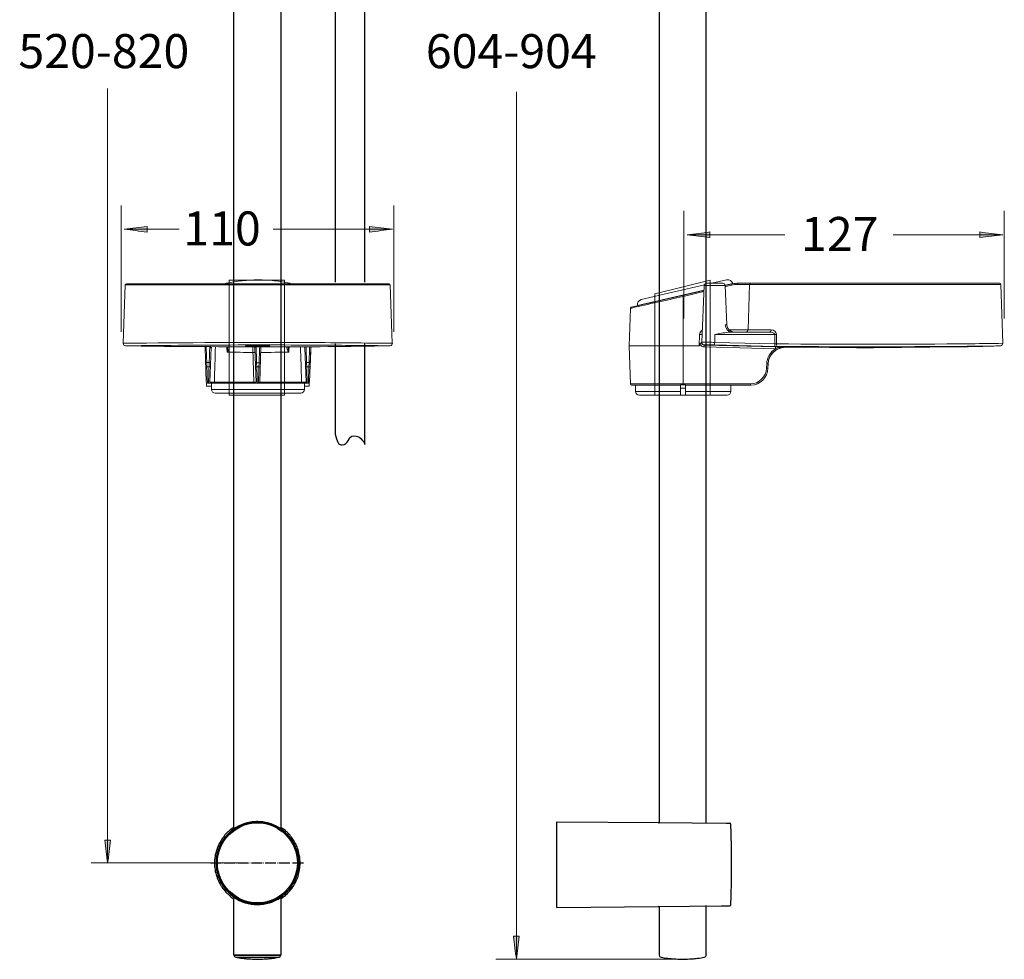
# Model space of a CAD drawing. Units: inches. Extents: x -32 to 361, y -185 to 565.
# Drawn here: x -32 to 361, y -185 to 191 of the extents above; entities that cross this region are included whole.
import ezdxf

# ---------------------------------------------------------------- set-up
doc = ezdxf.new("R2010")
doc.units = ezdxf.units.IN
doc.header["$MEASUREMENT"] = 0
doc.linetypes.add('AI-Linetype-1', pattern=[5.461, 4.318, -0.529167, 0.084667, -0.529167])
doc.layers.add('Layer 1', color=7, linetype='Continuous')

# ---------------------------------------------------------------- blocks, each defined once
blk = doc.blocks.new('block 4')
at = {"layer": 'Layer 1', "color": 7, "lineweight": 25}
for points in [[(167.14, 25.1), (167.04, 25.15)], [(167.19, 25), (167.14, 25.1)], [(167.22, 24.75), (167.19, 25)], [(167.22, 24.49), (167.22, 24.75)], [(167.24, 24.24), (167.22, 24.49)], [(167.27, 23.48), (167.24, 23.73)], [(167.29, 22.46), (167.27, 22.72)], [(167.32, 21.45), (167.29, 21.7)], [(167.29, 16.39), (167.32, 16.65)], [(167.24, 14.38), (167.27, 14.64)], [(167.27, 15.38), (167.29, 15.63)], [(167.14, 12.99), (167.19, 13.11)], [(167.19, 13.11), (167.22, 13.37)], [(167.22, 13.62), (167.24, 13.88)], [(167.22, 13.37), (167.22, 13.62)], [(167.04, 12.96), (167.14, 12.99)]]:
    blk.add_lwpolyline(points, dxfattribs=at)
for points in [[(167.24, 23.73), (167.24, 23.9), (167.24, 24.07), (167.24, 24.24)], [(167.27, 22.72), (167.27, 22.97), (167.27, 23.22), (167.27, 23.48)], [(167.29, 21.7), (167.29, 21.95), (167.29, 22.21), (167.29, 22.46)], [(167.32, 16.65), (167.32, 18.25), (167.32, 19.85), (167.32, 21.45)], [(167.29, 15.63), (167.29, 15.88), (167.29, 16.14), (167.29, 16.39)], [(167.27, 14.64), (167.27, 14.88), (167.27, 15.13), (167.27, 15.38)], [(167.24, 13.88), (167.24, 14.05), (167.24, 14.22), (167.24, 14.38)]]:
    blk.add_open_spline(points, degree=3, dxfattribs=at)
blk = doc.blocks.new('block 6')
at = {"layer": 'Layer 1', "color": 7, "lineweight": 18}
for points in [[(116.64, 104.96), (77.81, 104.96)], [(92.55, 105.02), (92.29, 104.96)], [(92.55, 105.02), (92.6, 105.03)], [(77.63, 104.78), (77.33, 96.14)], [(116.82, 104.78), (77.63, 104.78)], [(116.82, 104.78), (117.12, 96.14)], [(89.36, 95.66), (89.4, 95.6)], [(89.4, 95.6), (89.42, 95.5)], [(89.42, 95.49), (89.6, 90.41)], [(90.31, 95.5), (90.12, 90.41)], [(90.29, 95.44), (90.31, 95.5)], [(90.3, 95.46), (90.29, 95.42)], [(90.29, 95.44), (90.29, 95.42)], [(90.31, 95.53), (90.34, 95.58)], [(90.31, 95.5), (90.31, 95.53)], [(90.34, 95.58), (90.37, 95.63)], [(90.37, 95.63), (90.39, 95.65)], [(95.4, 95.9), (99.01, 95.9)], [(96.81, 95.4), (96.81, 95.43)], [(96.81, 95.42), (96.81, 95.4)], [(96.99, 90.41), (96.81, 95.4)], [(97.51, 90.41), (97.68, 95.64)], [(104.19, 95.44), (104.19, 95.42)], [(104.19, 95.42), (104.37, 90.41)], [(104.23, 95.64), (104.24, 95.65)], [(104.89, 90.41), (105.06, 95.49)], [(105.08, 95.59), (105, 93.3)], [(105.06, 95.52), (105.08, 95.56)], [(105.06, 95.49), (105.07, 95.53)], [(105.06, 95.51), (105.06, 95.49)], [(105.06, 95.49), (105.06, 95.51)], [(105.08, 95.59), (105.12, 95.66)], [(105.08, 95.56), (105.08, 95.59)], [(116.77, 95.77), (116.83, 95.77)], [(89.68, 93.3), (89.7, 92.67)], [(90.02, 92.67), (90.04, 93.3)], [(97.08, 92.67), (97.06, 93.28)], [(97.4, 92.67), (97.42, 93.28)], [(104.45, 93.3), (104.47, 92.67)], [(104.79, 92.67), (104.81, 93.3)], [(90.02, 92.67), (89.7, 92.67)], [(97.4, 92.67), (97.08, 92.67)], [(104.79, 92.67), (104.47, 92.67)], [(96.65, 90.41), (90.8, 90.41)], [(103.71, 90.41), (97.51, 90.41)], [(89.66, 90.27), (89.66, 89.8)], [(90.39, 89.8), (89.66, 89.8)], [(104.71, 90.23), (89.78, 90.23)], [(90.39, 90.23), (90.39, 89.32)], [(90.39, 89.32), (104.12, 89.32)], [(104.12, 90.23), (104.12, 89.32)], [(104.85, 89.8), (104.12, 89.8)], [(104.71, 90.29), (104.71, 90.23)], [(104.85, 90.28), (104.85, 89.8)], [(103.58, 88.78), (90.93, 88.78)]]:
    blk.add_lwpolyline(points, dxfattribs=at)
for points in [[(77.81, 104.96), (77.7, 104.95), (77.64, 104.89), (77.63, 104.78)], [(92.6, 105.03), (95.58, 105.67), (98.98, 105.72), (101.95, 105.02)], [(101.95, 105.02), (102.04, 105), (102.13, 104.98), (102.21, 104.96)], [(116.82, 104.78), (116.81, 104.88), (116.75, 104.96), (116.64, 104.96)], [(77.33, 96.14), (77.34, 95.93), (77.48, 95.79), (77.68, 95.77)], [(116.83, 95.77), (117.01, 95.82), (117.12, 95.95), (117.13, 96.14)], [(77.7, 95.77), (83.77, 95.67), (89.9, 95.64), (95.99, 95.63)], [(77.7, 95.77), (77.74, 95.77), (77.79, 95.77), (77.84, 95.77)], [(95.4, 95.9), (89.55, 95.87), (83.69, 95.85), (77.84, 95.77)], [(89.42, 95.5), (89.42, 95.53), (89.42, 95.56), (89.43, 95.59)], [(89.43, 95.59), (89.44, 95.61), (89.45, 95.64), (89.46, 95.66)], [(89.59, 95.66), (89.62, 94.87), (89.65, 94.09), (89.68, 93.3)], [(90.04, 93.3), (90.07, 94.08), (90.1, 94.87), (90.12, 95.65)], [(90.26, 95.61), (90.26, 95.62), (90.25, 95.64), (90.24, 95.65)], [(90.29, 95.51), (90.28, 95.55), (90.27, 95.58), (90.26, 95.61)], [(90.39, 95.65), (90.42, 95.59), (90.39, 95.52), (90.29, 95.45)], [(90.29, 95.42), (90.29, 95.45), (90.29, 95.48), (90.29, 95.51)], [(90.96, 95.65), (90.91, 93.9), (90.85, 92.15), (90.8, 90.41)], [(92.7, 94.85), (92.68, 95.11), (92.66, 95.38), (92.64, 95.65)], [(92.79, 95.65), (92.79, 95.38), (92.76, 95.11), (92.7, 94.85)], [(92.98, 95.64), (93.02, 95.35), (92.87, 95.08), (92.7, 94.85)], [(96.51, 94.8), (95.24, 94.8), (93.97, 94.82), (92.7, 94.85)], [(95.55, 95.81), (95.5, 95.81), (95.45, 95.81), (95.4, 95.8)], [(95.56, 95.78), (95.51, 95.77), (95.45, 95.77), (95.4, 95.8)], [(98.86, 95.81), (97.76, 95.85), (96.65, 95.85), (95.55, 95.81)], [(98.86, 95.78), (97.76, 95.74), (96.65, 95.74), (95.56, 95.78)], [(96, 95.64), (96.41, 95.64), (96.81, 95.64), (97.22, 95.64)], [(96.48, 95.63), (96.49, 95.35), (96.5, 95.07), (96.51, 94.8)], [(96.51, 94.8), (96.56, 93.33), (96.6, 91.87), (96.65, 90.41)], [(96.51, 94.8), (96.61, 94.8), (96.72, 94.8), (96.83, 94.8)], [(96.71, 95.64), (96.77, 95.58), (96.8, 95.5), (96.81, 95.42)], [(96.86, 95.64), (96.83, 95.57), (96.81, 95.5), (96.81, 95.43)], [(97.06, 93.28), (97.04, 94.07), (97.01, 94.85), (96.97, 95.64)], [(97.22, 95.64), (97.63, 95.64), (98.05, 95.64), (98.46, 95.64)], [(97.42, 93.28), (97.45, 94.07), (97.48, 94.85), (97.51, 95.64)], [(101.8, 94.85), (100.42, 94.81), (99.04, 94.8), (97.66, 94.8)], [(98.46, 95.64), (104.55, 95.59), (110.66, 95.68), (116.76, 95.77)], [(99.01, 95.8), (98.96, 95.81), (98.91, 95.81), (98.86, 95.81)], [(99.01, 95.8), (98.96, 95.77), (98.91, 95.77), (98.86, 95.78)], [(99.01, 95.9), (99.04, 95.9), (99.06, 95.9), (99.09, 95.9)], [(99.09, 95.9), (101.8, 95.9), (104.52, 95.88), (107.23, 95.86)], [(101.8, 94.85), (101.63, 95.08), (101.47, 95.36), (101.52, 95.65)], [(101.8, 94.85), (101.74, 95.11), (101.71, 95.38), (101.71, 95.65)], [(101.86, 95.65), (101.84, 95.38), (101.82, 95.11), (101.8, 94.85)], [(103.59, 94.08), (103.57, 94.6), (103.56, 95.13), (103.54, 95.65)], [(104.09, 95.65), (104.15, 95.59), (104.18, 95.52), (104.19, 95.44)], [(104.19, 95.42), (104.19, 95.5), (104.2, 95.57), (104.23, 95.64)], [(104.36, 95.65), (104.39, 94.87), (104.42, 94.08), (104.45, 93.3)], [(104.81, 93.3), (104.84, 94.09), (104.87, 94.87), (104.89, 95.66)], [(105.02, 95.66), (105.03, 95.64), (105.04, 95.62), (105.05, 95.6)], [(105.05, 95.6), (105.06, 95.57), (105.06, 95.54), (105.06, 95.51)], [(105.12, 95.66), (105.12, 95.61), (105.1, 95.56), (105.06, 95.52)], [(107.23, 95.86), (110.41, 95.84), (113.58, 95.83), (116.75, 95.77)], [(89.68, 93.3), (89.62, 93.3), (89.56, 93.3), (89.5, 93.3)], [(89.68, 93.3), (89.8, 93.3), (89.92, 93.3), (90.04, 93.3)], [(90.04, 93.3), (90.1, 93.3), (90.16, 93.3), (90.22, 93.3)], [(96.88, 93.28), (96.94, 93.28), (97, 93.28), (97.06, 93.28)], [(97.42, 93.28), (97.3, 93.28), (97.18, 93.28), (97.06, 93.28)], [(97.42, 93.28), (97.45, 93.28), (97.47, 93.28), (97.5, 93.28)], [(97.5, 93.28), (97.53, 93.28), (97.57, 93.28), (97.6, 93.28)], [(103.71, 90.41), (103.67, 91.63), (103.63, 92.85), (103.59, 94.08)], [(104.45, 93.3), (104.39, 93.3), (104.33, 93.3), (104.27, 93.3)], [(104.45, 93.3), (104.57, 93.3), (104.69, 93.3), (104.81, 93.3)], [(104.81, 93.3), (104.87, 93.3), (104.93, 93.3), (104.99, 93.3)], [(89.7, 92.67), (89.64, 92.67), (89.58, 92.67), (89.52, 92.67)], [(89.7, 92.67), (89.73, 91.86), (89.75, 91.04), (89.78, 90.23)], [(89.94, 90.23), (89.96, 91.04), (89.99, 91.86), (90.02, 92.67)], [(90.02, 92.67), (90.08, 92.67), (90.14, 92.67), (90.2, 92.67)], [(96.9, 92.67), (96.96, 92.67), (97.02, 92.67), (97.08, 92.67)], [(97.17, 90.23), (97.14, 91.04), (97.11, 91.86), (97.08, 92.67)], [(97.33, 90.23), (97.35, 91.04), (97.37, 91.86), (97.4, 92.67)], [(97.4, 92.67), (97.46, 92.67), (97.52, 92.67), (97.58, 92.67)], [(104.47, 92.67), (104.41, 92.67), (104.35, 92.67), (104.29, 92.67)], [(104.47, 92.67), (104.49, 91.86), (104.52, 91.04), (104.55, 90.23)], [(104.71, 90.29), (104.73, 91.08), (104.76, 91.88), (104.79, 92.67)], [(104.79, 92.67), (104.85, 92.67), (104.91, 92.67), (104.97, 92.67)], [(89.6, 90.41), (89.61, 90.31), (89.68, 90.23), (89.78, 90.23)], [(89.94, 90.23), (90.05, 90.24), (90.11, 90.3), (90.12, 90.4)], [(90.8, 90.41), (90.57, 90.39), (90.35, 90.38), (90.13, 90.41)], [(90.95, 90.23), (90.86, 90.25), (90.8, 90.31), (90.8, 90.41)], [(96.65, 90.41), (96.73, 90.3), (96.85, 90.24), (96.98, 90.24)], [(96.65, 90.41), (96.77, 90.41), (96.88, 90.41), (96.99, 90.41)], [(96.99, 90.41), (97, 90.31), (97.06, 90.23), (97.17, 90.23)], [(97.33, 90.23), (97.43, 90.24), (97.49, 90.3), (97.51, 90.4)], [(103.56, 90.23), (103.65, 90.25), (103.7, 90.31), (103.71, 90.41)], [(104.37, 90.4), (104.15, 90.38), (103.93, 90.39), (103.71, 90.41)], [(104.37, 90.41), (104.38, 90.31), (104.44, 90.23), (104.55, 90.23)], [(104.71, 90.23), (104.82, 90.24), (104.88, 90.3), (104.89, 90.4)], [(90.39, 89.32), (90.4, 89.03), (90.63, 88.78), (90.93, 88.78)], [(96.98, 90.24), (97.04, 90.23), (97.11, 90.23), (97.17, 90.23)], [(103.58, 88.78), (103.88, 88.79), (104.12, 89.02), (104.13, 89.32)]]:
    blk.add_open_spline(points, degree=3, dxfattribs=at)
blk.add_open_spline([(77.34, 96.14), (86.53, 96.24), (95.72, 96.31), (104.91, 96.26), (108.98, 96.23), (113.04, 96.19), (117.11, 96.14)], degree=3, knots=[0, 0, 0, 0, 1, 1, 1, 2, 2, 2, 2], dxfattribs=at)
blk = doc.blocks.new('block 7')
at = {"layer": 'Layer 1', "color": 7, "lineweight": 18}
for points in [[(163.64, 105.02), (166, 105.02)], [(164.4, 105.02), (166.58, 105.53)], [(167.39, 104.93), (166.36, 104.69)], [(166.38, 104.72), (167.48, 104.98)], [(167.49, 104.95), (167.48, 104.98)], [(206.93, 105.02), (168.22, 105.02)], [(163.24, 103.97), (152.48, 101.49)], [(153.41, 101.72), (163.24, 104)], [(153.96, 102.62), (163.29, 104.77)], [(163.23, 103.79), (160.15, 103.07)], [(163.27, 104.67), (162.9, 96.32)], [(163.27, 104.67), (166.37, 104.67)], [(166.63, 98.86), (166.37, 104.67)], [(207.12, 104.85), (168.12, 104.85)], [(169.77, 98.16), (169.97, 104.85)], [(207.12, 104.85), (207.42, 96.14)], [(160.15, 103.07), (160.15, 90.02)], [(152.34, 101.31), (152.14, 95.77)], [(153.41, 101.7), (153.41, 101.72)], [(166.37, 98.86), (166.63, 98.86)], [(166.92, 98.16), (173.17, 98.16)], [(167.32, 97.8), (172.92, 97.8)], [(162.52, 95.77), (162.59, 97.45)], [(162.9, 96.32), (162.9, 96.27)], [(162.9, 96.27), (162.91, 96.24)], [(162.91, 96.24), (162.91, 96.2)], [(164.82, 97.45), (165.32, 97.53)], [(164.82, 97.45), (164.82, 96.28)], [(164.82, 97.45), (173.72, 97.45)], [(164.82, 96.28), (173.71, 96.07)], [(152.14, 95.77), (152.34, 90.13)], [(162.52, 95.77), (152.14, 95.77)], [(162.91, 96.11), (162.9, 96.12)], [(163.25, 95.6), (163.26, 95.89)], [(173.8, 95.34), (163.25, 95.6)], [(163.27, 95.89), (163.26, 95.93)], [(163.26, 95.89), (173.81, 95.63)], [(164.81, 95.87), (164.81, 95.9)], [(173.71, 95.68), (164.81, 95.9)], [(173.71, 96.07), (173.95, 96.06)], [(173.71, 95.68), (174.18, 95.67)], [(173.8, 95.34), (173.81, 95.63)], [(174.74, 95.54), (174.78, 95.54)], [(174.91, 95.55), (175.01, 95.56)], [(175.01, 95.56), (175.03, 95.56)], [(175.03, 95.56), (175.17, 95.58)], [(175.17, 95.58), (175.23, 95.58)], [(175.19, 95.58), (175.35, 95.58)], [(175.2, 95.58), (175.35, 95.58)], [(175.23, 95.58), (175.35, 95.58)], [(175.35, 95.58), (185.81, 95.49)], [(188.32, 95.49), (200.77, 95.61)], [(207.04, 95.75), (204.47, 95.69)], [(207.06, 95.75), (207.13, 95.76)], [(172.81, 93.67), (172.82, 93.7)], [(172.52, 93.1), (172.5, 92.46)], [(172.71, 93.1), (172.68, 92.46)], [(172.73, 93.1), (172.7, 92.46)], [(170.09, 90.13), (152.34, 90.13)], [(159.78, 89.95), (152.52, 89.95)], [(153.12, 89.95), (153.12, 89.03)], [(153.12, 89.03), (159.78, 89.03)], [(159.78, 90.02), (159.78, 88.47)], [(159.78, 90.02), (160.15, 90.02)], [(160.52, 89.51), (159.78, 89.51)], [(160.52, 90.01), (160.52, 88.47)], [(170.09, 89.95), (160.52, 89.95)], [(160.52, 89.03), (167.2, 89.03)], [(167.2, 89.95), (167.2, 89.03)], [(170.09, 89.95), (170.09, 90.13)], [(159.78, 88.47), (153.68, 88.47)], [(166.64, 88.47), (160.53, 88.47)]]:
    blk.add_lwpolyline(points, dxfattribs=at)
for points in [[(163.64, 105.02), (163.42, 105), (163.29, 104.89), (163.27, 104.67)], [(166.37, 104.67), (166.34, 104.86), (166.22, 105.02), (166, 105.02)], [(167.48, 104.98), (167.38, 105.36), (167, 105.62), (166.59, 105.53)], [(167.35, 104.75), (167.33, 104.82), (167.34, 104.88), (167.39, 104.93)], [(168.32, 105.02), (168.04, 105.03), (167.76, 105.01), (167.48, 104.95)], [(168.12, 104.85), (168.12, 104.93), (168.15, 104.99), (168.22, 105.02)], [(169.97, 104.85), (169.98, 104.94), (170.03, 105.01), (170.13, 105.02)], [(207.12, 104.85), (207.11, 104.94), (207.04, 105.02), (206.93, 105.02)], [(166.41, 104.53), (166.4, 104.52), (166.39, 104.52), (166.38, 104.52)], [(167.35, 104.75), (167.04, 104.68), (166.72, 104.6), (166.41, 104.53)], [(168.12, 104.85), (167.86, 104.84), (167.6, 104.81), (167.35, 104.75)], [(160.15, 103.07), (157.61, 102.5), (155.07, 101.95), (152.54, 101.36)], [(153.96, 102.62), (153.58, 102.51), (153.32, 102.13), (153.41, 101.72)], [(160.15, 103.07), (160.14, 103.13), (160.12, 103.19), (160.11, 103.25)], [(152.48, 101.49), (152.42, 101.47), (152.37, 101.43), (152.34, 101.37)], [(152.34, 101.37), (152.34, 101.35), (152.34, 101.33), (152.34, 101.31)], [(152.39, 101.32), (152.37, 101.32), (152.35, 101.31), (152.34, 101.31)], [(152.54, 101.36), (152.49, 101.35), (152.44, 101.33), (152.39, 101.32)], [(162.98, 98.07), (162.75, 97.94), (162.6, 97.72), (162.59, 97.45)], [(165.32, 97.53), (165.98, 97.66), (166.65, 97.79), (167.32, 97.8)], [(167.32, 97.8), (166.76, 97.81), (166.39, 98.34), (166.37, 98.86)], [(166.63, 98.86), (166.65, 98.28), (167.15, 97.8), (167.73, 97.8)], [(169.45, 97.8), (169.64, 97.83), (169.76, 97.96), (169.77, 98.16)], [(172.92, 97.8), (173.09, 97.85), (173.18, 97.98), (173.17, 98.16)], [(172.92, 97.8), (173.22, 97.8), (173.6, 97.75), (173.72, 97.45)], [(173.17, 98.16), (173.57, 98.15), (173.94, 97.86), (173.95, 97.45)], [(162.95, 97.44), (162.83, 97.44), (162.71, 97.45), (162.59, 97.45)], [(162.64, 96.04), (162.68, 96.14), (162.76, 96.23), (162.86, 96.28)], [(162.86, 96.28), (162.86, 96.27), (162.85, 96.25), (162.85, 96.24)], [(162.85, 96.24), (162.86, 96.22), (162.86, 96.21), (162.86, 96.2)], [(162.86, 96.28), (162.87, 96.28), (162.89, 96.28), (162.9, 96.28)], [(162.87, 96.19), (162.88, 96.16), (162.89, 96.14), (162.9, 96.12)], [(162.9, 96.32), (162.92, 96.32), (162.96, 96.32), (162.99, 96.31)], [(162.9, 96.27), (162.93, 96.08), (163.06, 95.94), (163.26, 95.93)], [(162.91, 96.2), (162.94, 96.07), (163.01, 95.98), (163.12, 95.92)], [(162.99, 96.31), (163, 96.31), (163.02, 96.31), (163.03, 96.31)], [(163.03, 96.31), (163.31, 96.32), (163.58, 96.31), (163.86, 96.3)], [(163.86, 96.3), (164.18, 96.3), (164.5, 96.29), (164.82, 96.28)], [(164.82, 96.28), (164.81, 96.15), (164.81, 96.02), (164.81, 95.9)], [(173.72, 97.45), (173.72, 97.19), (173.72, 96.93), (173.71, 96.66)], [(173.71, 96.66), (173.71, 96.47), (173.71, 96.27), (173.71, 96.07)], [(173.72, 97.45), (173.8, 97.45), (173.87, 97.45), (173.95, 97.45)], [(173.95, 97.45), (173.95, 96.99), (173.95, 96.52), (173.95, 96.06)], [(207.13, 95.76), (207.31, 95.81), (207.41, 95.95), (207.42, 96.14)], [(162.52, 95.77), (162.58, 95.83), (162.63, 95.93), (162.64, 96.04)], [(162.64, 96.04), (162.75, 95.79), (162.98, 95.62), (163.25, 95.6)], [(162.91, 96.11), (162.93, 96.09), (162.95, 96.06), (162.97, 96.04)], [(162.97, 96.04), (163, 95.99), (163.05, 95.96), (163.1, 95.93)], [(163.1, 95.93), (163.15, 95.91), (163.21, 95.89), (163.26, 95.89)], [(163.13, 95.92), (163.17, 95.9), (163.22, 95.89), (163.27, 95.89)], [(163.26, 95.93), (163.34, 95.93), (163.44, 95.93), (163.53, 95.93)], [(163.4, 95.92), (163.87, 95.93), (164.34, 95.91), (164.81, 95.9)], [(164.81, 95.87), (164.34, 95.88), (163.87, 95.89), (163.4, 95.92)], [(163.53, 95.93), (163.95, 95.92), (164.38, 95.91), (164.81, 95.9)], [(164.81, 95.9), (165.28, 95.88), (165.76, 95.87), (166.23, 95.84)], [(166.23, 95.84), (165.76, 95.84), (165.28, 95.86), (164.81, 95.87)], [(173.8, 95.34), (173.04, 94.86), (172.55, 94), (172.52, 93.1)], [(175.18, 95.58), (173.86, 95.42), (172.76, 94.46), (172.71, 93.08)], [(175.34, 95.6), (173.98, 95.51), (172.77, 94.57), (172.72, 93.1)], [(173.71, 96.07), (173.71, 95.94), (173.71, 95.81), (173.71, 95.68)], [(173.8, 95.34), (174.29, 95.51), (174.82, 95.61), (175.34, 95.6)], [(173.81, 95.63), (173.88, 95.63), (173.96, 95.62), (174.04, 95.62)], [(173.83, 95.62), (173.88, 95.62), (173.93, 95.62), (173.97, 95.62)], [(173.87, 95.62), (173.9, 95.62), (173.93, 95.62), (173.96, 95.62)], [(173.95, 96.06), (173.94, 95.88), (174.02, 95.74), (174.18, 95.67)], [(173.96, 95.62), (173.98, 95.62), (174.01, 95.62), (174.04, 95.62)], [(173.97, 95.62), (173.99, 95.62), (174.01, 95.62), (174.02, 95.62)], [(174.02, 95.62), (174.03, 95.62), (174.04, 95.62), (174.04, 95.62)], [(174.04, 95.62), (174.12, 95.62), (174.2, 95.62), (174.28, 95.62)], [(174.18, 95.67), (174.19, 95.67), (174.21, 95.67), (174.22, 95.67)], [(174.22, 95.67), (174.49, 95.67), (174.77, 95.67), (175.05, 95.67)], [(174.28, 95.62), (174.63, 95.61), (174.99, 95.6), (175.34, 95.6)], [(175.19, 95.58), (175.07, 95.52), (174.93, 95.51), (174.78, 95.54)], [(175.05, 95.67), (175.14, 95.67), (175.24, 95.67), (175.34, 95.67)], [(175.22, 95.58), (175.16, 95.58), (175.1, 95.58), (175.05, 95.58)], [(175.35, 95.58), (175.3, 95.58), (175.26, 95.58), (175.22, 95.58)], [(175.35, 95.67), (175.4, 95.67), (175.44, 95.67), (175.49, 95.67)], [(175.49, 95.67), (183.88, 95.63), (192.33, 95.61), (200.75, 95.69)], [(185.81, 95.49), (186.64, 95.49), (187.48, 95.49), (188.32, 95.49)], [(200.76, 95.68), (200.77, 95.68), (200.77, 95.68), (200.78, 95.68)], [(200.78, 95.68), (201.4, 95.69), (202.02, 95.7), (202.64, 95.7)], [(200.78, 95.61), (200.81, 95.61), (200.83, 95.61), (200.85, 95.61)], [(200.85, 95.61), (201.49, 95.63), (202.14, 95.64), (202.78, 95.65)], [(202.64, 95.7), (202.68, 95.7), (202.73, 95.7), (202.78, 95.7)], [(202.78, 95.7), (203.35, 95.71), (203.91, 95.72), (204.47, 95.72)], [(204.47, 95.69), (203.91, 95.68), (203.35, 95.66), (202.78, 95.65)], [(204.47, 95.72), (204.48, 95.72), (204.48, 95.72), (204.49, 95.72)], [(204.49, 95.72), (205.34, 95.73), (206.19, 95.75), (207.04, 95.75)], [(173.01, 94.19), (173.01, 94.32), (172.96, 94.2), (172.86, 93.84)], [(170.09, 90.13), (171.37, 90.14), (172.45, 91.18), (172.5, 92.46)], [(170.19, 89.95), (171.54, 90), (172.66, 91.1), (172.7, 92.46)], [(172.68, 92.46), (172.62, 92.45), (172.56, 92.45), (172.5, 92.46)], [(172.71, 93.1), (172.65, 93.1), (172.58, 93.1), (172.52, 93.1)], [(152.34, 90.13), (152.35, 90.03), (152.42, 89.95), (152.52, 89.95)], [(153.12, 89.03), (153.13, 88.73), (153.37, 88.47), (153.68, 88.47)], [(160.15, 90.02), (160.27, 90.02), (160.4, 90.02), (160.52, 90.01)], [(166.64, 88.47), (166.94, 88.48), (167.2, 88.72), (167.2, 89.03)]]:
    blk.add_open_spline(points, degree=3, dxfattribs=at)
blk.add_open_spline([(173.95, 96.06), (183.55, 95.98), (193.16, 95.97), (202.76, 96.08), (204.31, 96.1), (205.86, 96.11), (207.4, 96.14)], degree=3, knots=[0, 0, 0, 0, 1, 1, 1, 2, 2, 2, 2], dxfattribs=at)

msp = doc.modelspace()

# ---------------------------------------------------------------- hatches: boundary and pattern name
at = {"layer": 'Layer 1'}
h = msp.add_hatch(color=7, dxfattribs=at)
edge = h.paths.add_edge_path()
edge.add_spline(control_points=[(18.83, 108.14), (18.83, 107.39), (18.83, 106.63), (18.83, 105.88), (15.79, 106.27), (12.75, 106.65), (9.71, 107.04), (12.75, 107.41), (15.79, 107.77), (18.83, 108.14)], knot_values=[0, 0, 0, 0, 0.352778, 0.352778, 0.352778, 0.705556, 0.705556, 0.705556, 1.058333, 1.058333, 1.058333, 1.058333], degree=3, periodic=0)
edge.add_line((18.83, 108.14), (18.83, 108.14))
h = msp.add_hatch(color=7, dxfattribs=at)
edge = h.paths.add_edge_path()
edge.add_spline(control_points=[(107.59, 108.14), (107.59, 107.39), (107.59, 106.63), (107.59, 105.88), (110.66, 106.27), (113.72, 106.65), (116.78, 107.04), (113.72, 107.41), (110.66, 107.77), (107.59, 108.14)], knot_values=[0, 0, 0, 0, 0.352778, 0.352778, 0.352778, 0.705556, 0.705556, 0.705556, 1.058333, 1.058333, 1.058333, 1.058333], degree=3, periodic=0)
edge.add_line((107.59, 108.14), (107.59, 108.14))
h = msp.add_hatch(color=7, dxfattribs=at)
edge = h.paths.add_edge_path()
edge.add_spline(control_points=[(243.62, 105.92), (243.62, 105.16), (243.62, 104.41), (243.62, 103.66), (240.58, 104.04), (237.54, 104.43), (234.5, 104.82), (237.54, 105.19), (240.58, 105.55), (243.62, 105.92)], knot_values=[0, 0, 0, 0, 0.352778, 0.352778, 0.352778, 0.705556, 0.705556, 0.705556, 1.058333, 1.058333, 1.058333, 1.058333], degree=3, periodic=0)
edge.add_line((243.62, 105.92), (243.62, 105.92))
h = msp.add_hatch(color=7, dxfattribs=at)
edge = h.paths.add_edge_path()
edge.add_spline(control_points=[(351.43, 105.92), (351.43, 105.16), (351.43, 104.41), (351.43, 103.66), (354.5, 104.04), (357.56, 104.43), (360.62, 104.82), (357.56, 105.19), (354.5, 105.55), (351.43, 105.92)], knot_values=[0, 0, 0, 0, 0.352778, 0.352778, 0.352778, 0.705556, 0.705556, 0.705556, 1.058333, 1.058333, 1.058333, 1.058333], degree=3, periodic=0)
edge.add_line((351.43, 105.92), (351.43, 105.92))
h = msp.add_hatch(color=7, dxfattribs=at)
edge = h.paths.add_edge_path()
edge.add_spline(control_points=[(4.21, -136.93), (3.44, -136.93), (2.66, -136.93), (1.88, -136.93), (2.27, -139.97), (2.66, -143.01), (3.05, -146.05), (3.44, -143.01), (3.82, -139.97), (4.21, -136.93)], knot_values=[0, 0, 0, 0, 0.352778, 0.352778, 0.352778, 0.705556, 0.705556, 0.705556, 1.058333, 1.058333, 1.058333, 1.058333], degree=3, periodic=0)
edge.add_line((4.21, -136.93), (4.21, -136.93))
h = msp.add_hatch(color=7, dxfattribs=at)
edge = h.paths.add_edge_path()
edge.add_spline(control_points=[(167.47, -175.34), (166.69, -175.34), (165.92, -175.34), (165.14, -175.34), (165.53, -178.4), (165.92, -181.47), (166.31, -184.53), (166.69, -181.47), (167.08, -178.4), (167.47, -175.34)], knot_values=[0, 0, 0, 0, 0.352778, 0.352778, 0.352778, 0.705556, 0.705556, 0.705556, 1.058333, 1.058333, 1.058333, 1.058333], degree=3, periodic=0)
edge.add_line((167.47, -175.34), (167.47, -175.34))

# ---------------------------------------------------------------- linework, layer by layer
at = {"layer": 'Layer 1', "color": 7, "lineweight": 25}
for points in [[(223.33, 510.09), (223.33, -129.88)], [(242.12, -130.33), (242.12, 510.24)], [(93.96, 261.23), (93.96, 85.82)], [(105.84, 85.82), (105.84, 261.56)], [(53.4, -133.09), (53.4, 250.51)], [(72.26, 250.51), (72.26, -133.09)], [(93.96, 61.24), (93.96, 25.16)], [(105.84, 21.07), (105.84, 61.37)], [(60.74, -129.67), (60.12, -129.8)], [(61.36, -129.59), (60.74, -129.67)], [(61.9, -129.59), (61.36, -129.59)], [(62.52, -129.53), (61.9, -129.59)], [(63.14, -129.53), (62.52, -129.53)], [(63.76, -129.59), (63.14, -129.53)], [(64.37, -129.59), (63.76, -129.59)], [(64.99, -129.67), (64.37, -129.59)], [(65.61, -129.8), (64.99, -129.67)], [(182.45, -163.81), (182.45, -129.59)], [(182.45, -129.59), (223.12, -129.93)], [(51.82, -133.02), (51.27, -133.44)], [(52.17, -133.51), (51.69, -133.91)], [(52.3, -132.61), (51.82, -133.02)], [(52.71, -133.02), (52.17, -133.51)], [(53.26, -132.61), (52.71, -133.02)], [(57.45, -130.49), (56.83, -130.69)], [(58.13, -130.28), (57.45, -130.49)], [(58.75, -130.07), (58.13, -130.28)], [(60.12, -129.8), (60.12, -129.87)], [(66.29, -129.94), (65.61, -129.8)], [(66.91, -130.07), (66.29, -129.94)], [(67.6, -130.28), (66.91, -130.07)], [(68.21, -130.49), (67.6, -130.28)], [(68.9, -130.69), (68.21, -130.49)], [(70.75, -131.59), (70.13, -131.24)], [(71.3, -131.93), (70.75, -131.59)], [(71.92, -132.27), (71.3, -131.93)], [(72.47, -132.61), (71.92, -132.27)], [(73.01, -133.02), (72.47, -132.61)], [(73.56, -133.51), (73.01, -133.02)], [(74.04, -133.91), (73.56, -133.51)], [(74.39, -133.44), (73.91, -133.02)], [(222.98, -129.93), (223.12, -130.07)], [(222.98, -129.93), (250.07, -130.14)], [(250.07, -130.14), (251.51, -130.2)], [(48.33, -137.07), (47.98, -137.69)], [(48.67, -136.52), (48.33, -137.07)], [(49.01, -137.07), (48.67, -137.62)], [(50.31, -134.4), (49.9, -134.88)], [(50.73, -134.88), (50.25, -135.43)], [(51.14, -134.4), (50.73, -134.88)], [(51.69, -133.91), (51.14, -134.4)], [(75.48, -135.43), (75, -134.88)], [(76.65, -137.07), (76.31, -136.52)], [(77.06, -137.62), (76.65, -137.07)], [(77.4, -137.07), (77.06, -136.52)], [(77.4, -138.24), (77.06, -137.62)], [(77.75, -137.69), (77.4, -137.07)], [(46.41, -141.39), (46.27, -142.08)], [(46.61, -140.77), (46.41, -141.39)], [(46.82, -140.09), (46.61, -140.77)], [(47.02, -141.39), (46.82, -142.01)], [(47.23, -140.7), (47.02, -141.39)], [(47.5, -140.09), (47.23, -140.7)], [(47.71, -139.47), (47.5, -140.09)], [(47.98, -137.69), (47.64, -138.24)], [(47.98, -138.85), (47.71, -139.47)], [(78.09, -138.24), (77.75, -137.69)], [(78.71, -141.39), (78.5, -140.7)], [(78.84, -142.01), (78.71, -141.39)], [(79.12, -140.77), (78.91, -140.09)], [(79.32, -141.39), (79.12, -140.77)], [(79.46, -142.08), (79.32, -141.39)], [(45.86, -144.06), (45.79, -144.75)], [(45.99, -143.38), (45.86, -144.06)], [(46.06, -142.69), (45.99, -143.38)], [(46.27, -142.08), (46.06, -142.69)], [(46.41, -144.75), (46.34, -145.37)], [(46.47, -144.06), (46.41, -144.75)], [(46.54, -143.38), (46.47, -144.06)], [(46.68, -142.69), (46.54, -143.38)], [(46.82, -142.01), (46.68, -142.69)], [(78.98, -142.69), (78.84, -142.01)], [(79.12, -143.38), (78.98, -142.69)], [(79.26, -144.06), (79.12, -143.38)], [(79.32, -144.75), (79.26, -144.06)], [(79.6, -142.69), (79.46, -142.08)], [(79.74, -143.38), (79.6, -142.69)], [(79.94, -145.37), (79.87, -144.75)], [(45.79, -147.43), (45.86, -148.11)], [(45.86, -148.11), (45.99, -148.73)], [(45.99, -148.73), (46.06, -149.41)], [(46.06, -149.41), (46.27, -150.1)], [(46.34, -146.74), (46.41, -147.43)], [(46.41, -147.43), (46.47, -148.11)], [(46.47, -148.11), (46.54, -148.8)], [(46.54, -148.8), (46.68, -149.48)], [(78.98, -149.48), (79.12, -148.8)], [(79.12, -148.8), (79.26, -148.11)], [(79.26, -148.11), (79.32, -147.43)], [(79.46, -150.1), (79.6, -149.41)], [(79.6, -149.41), (79.74, -148.73)], [(79.74, -148.73), (79.8, -148.11)], [(79.8, -148.11), (79.87, -147.43)], [(79.87, -147.43), (79.94, -146.74)], [(46.27, -150.1), (46.41, -150.72)], [(46.41, -150.72), (46.61, -151.4)], [(46.61, -151.4), (46.82, -152.02)], [(46.68, -149.48), (46.89, -150.17)], [(46.89, -150.17), (47.02, -150.79)], [(47.02, -150.79), (47.23, -151.47)], [(47.23, -151.47), (47.5, -152.09)], [(47.37, -153.25), (47.64, -153.87)], [(47.5, -152.09), (47.71, -152.7)], [(47.71, -152.7), (48.05, -153.32)], [(48.05, -153.32), (48.33, -153.94)], [(78.09, -153.87), (78.36, -153.25)], [(78.23, -152.09), (78.43, -151.47)], [(78.43, -151.47), (78.64, -150.79)], [(78.64, -150.79), (78.84, -150.17)], [(78.84, -150.17), (78.98, -149.48)], [(78.91, -152.02), (79.12, -151.4)], [(79.12, -151.4), (79.32, -150.72)], [(79.32, -150.72), (79.46, -150.1)], [(47.64, -153.87), (47.98, -154.49)], [(48.33, -153.94), (48.67, -154.56)], [(48.67, -154.56), (49.01, -155.11)], [(48.67, -155.59), (49.08, -156.2)], [(49.08, -156.2), (49.49, -156.69)], [(49.49, -156.69), (49.9, -157.23)], [(49.9, -157.23), (50.31, -157.71)], [(50.25, -156.75), (50.73, -157.23)], [(50.73, -157.23), (51.21, -157.78)], [(74.52, -157.78), (75, -157.23)], [(75, -157.23), (75.41, -156.75)], [(75.41, -156.75), (75.89, -156.2)], [(75.83, -157.23), (76.24, -156.69)], [(75.89, -156.2), (76.31, -155.65)], [(76.24, -156.69), (76.65, -156.2)], [(76.65, -156.2), (77.06, -155.59)], [(77.75, -154.49), (78.09, -153.87)], [(51.21, -157.78), (51.69, -158.19)], [(51.27, -158.67), (51.82, -159.15)], [(51.69, -158.19), (52.17, -158.67)], [(51.82, -159.15), (52.3, -159.56)], [(52.3, -159.56), (52.85, -159.98)], [(52.85, -159.98), (53.4, -160.32)], [(53.26, -159.7), (53.4, -159.77)], [(53.4, -182.68), (53.4, -160.32)], [(53.81, -159.91), (54.43, -160.25)], [(54.43, -160.25), (54.98, -160.59)], [(54.98, -160.59), (55.59, -160.94)], [(71.3, -160.25), (71.85, -159.91)], [(71.85, -159.91), (72.47, -159.49)], [(72.26, -160.32), (72.81, -159.98)], [(72.26, -160.32), (72.26, -182.68)], [(72.47, -159.49), (73.01, -159.09)], [(73.01, -159.09), (73.49, -158.67)], [(73.49, -158.67), (74.04, -158.19)], [(74.04, -158.19), (74.52, -157.78)], [(56.83, -161.48), (57.52, -161.69)], [(57.52, -161.69), (58.13, -161.89)], [(58.13, -161.89), (58.82, -162.1)], [(58.82, -162.1), (59.44, -162.24)], [(59.44, -162.24), (60.12, -162.38)], [(64.92, -162.44), (65.54, -162.38)], [(66.91, -162.1), (67.53, -161.89)], [(67.53, -161.89), (68.21, -161.69)], [(68.21, -161.69), (68.83, -161.48)], [(182.45, -163.81), (223.12, -163.4)], [(222.95, -163.42), (248.29, -163.19)], [(223.33, -163.33), (223.33, -182.68)], [(242.12, -182.68), (242.12, -163.04)], [(248.29, -163.19), (251.51, -163.12)], [(53.4, -182.68), (72.26, -182.68)], [(53.47, -182.68), (72.26, -182.68)], [(53.47, -182.68), (53.47, -182.81)], [(53.47, -182.81), (72.19, -182.81)], [(53.47, -182.81), (53.67, -183.43)], [(53.67, -183.43), (54.22, -183.7)], [(54.22, -183.7), (71.51, -183.7)], [(54.22, -183.7), (54.91, -183.84)], [(54.91, -183.84), (55.53, -183.91)], [(55.53, -183.91), (56.21, -184.05)], [(56.21, -184.05), (56.9, -184.12)], [(56.9, -184.12), (57.52, -184.18)], [(58.89, -184.32), (59.5, -184.39)], [(59.5, -184.39), (60.19, -184.39)], [(60.19, -184.39), (60.88, -184.46)], [(62.18, -184.46), (62.86, -184.53)], [(62.86, -184.53), (63.55, -184.46)], [(64.85, -184.46), (65.54, -184.39)], [(65.54, -184.39), (66.16, -184.39)], [(67.53, -184.25), (68.15, -184.18)], [(69.52, -184.05), (70.13, -183.91)], [(70.13, -183.91), (70.82, -183.84)], [(70.82, -183.84), (71.51, -183.7)], [(71.51, -183.7), (71.99, -183.43)], [(71.99, -183.43), (72.19, -182.81)], [(72.19, -182.68), (72.19, -182.81)], [(223.33, -182.68), (223.33, -182.81)], [(223.33, -182.81), (223.53, -183.43)], [(223.53, -183.43), (224.08, -183.7)], [(224.08, -183.7), (224.77, -183.84)], [(224.77, -183.84), (225.38, -183.91)], [(225.38, -183.91), (226.07, -184.05)], [(226.07, -184.05), (226.76, -184.12)], [(226.76, -184.12), (227.37, -184.18)], [(228.74, -184.32), (229.36, -184.39)], [(229.36, -184.39), (230.05, -184.39)], [(230.05, -184.39), (230.73, -184.46)], [(232.04, -184.46), (232.72, -184.53)], [(232.72, -184.53), (233.41, -184.46)], [(234.71, -184.46), (235.4, -184.39)], [(235.4, -184.39), (236.08, -184.39)], [(236.08, -184.39), (236.7, -184.32)], [(238.07, -184.18), (238.69, -184.12)], [(238.69, -184.12), (239.37, -184.05)], [(239.37, -184.05), (240.06, -183.91)], [(240.06, -183.91), (240.68, -183.84)], [(240.68, -183.84), (241.36, -183.7)], [(241.36, -183.7), (241.91, -183.43)], [(241.98, -183.22), (241.84, -183.43)], [(241.91, -183.43), (242.12, -182.81)], [(242.12, -182.68), (242.12, -182.81)]]:
    msp.add_lwpolyline(points, dxfattribs=at)
at = {"layer": 'Layer 1', "color": 7, "lineweight": 9}
for points in [[(3.05, 163.19), (3.05, -146.05)], [(166.31, 161.92), (166.31, -184.53)], [(8.44, 116.54), (8.44, 66.04)], [(117.35, 116.54), (117.35, 66.04)], [(233.23, 114.32), (233.23, 71.43)], [(361.19, 114.32), (361.19, 71.43)], [(31.65, 107.04), (9.71, 107.04)], [(116.78, 107.04), (69.12, 107.04)], [(273.59, 104.82), (234.5, 104.82)], [(360.62, 104.82), (316.77, 104.82)], [(-3.55, -146.05), (55.6, -146.05)], [(158.11, -184.53), (228.39, -184.53)]]:
    msp.add_lwpolyline(points, dxfattribs=at)
at = {"layer": 'Layer 1', "lineweight": 0}
for points in [[(73.65, 40.77), (51.63, 40.77), (51.63, 86.69), (73.65, 86.69), (73.65, 40.77)], [(243.67, 40.77), (221.65, 40.77), (221.65, 81.2), (243.67, 86.69), (243.67, 40.77)]]:
    msp.add_lwpolyline(points, dxfattribs=at)
at = {"layer": 'Layer 1', "color": 7, "linetype": 'AI-Linetype-1', "lineweight": 25}
msp.add_lwpolyline([(44.07, -146.05), (81.59, -146.05)], dxfattribs=at)
at = {"layer": 'Layer 1', "lineweight": 0}
for points in [[(18.83, 108.14), (18.83, 107.39), (18.83, 106.63), (18.83, 105.88), (15.79, 106.27), (12.75, 106.65), (9.71, 107.04), (12.75, 107.41), (15.79, 107.77), (18.83, 108.14)], [(107.59, 108.14), (107.59, 107.39), (107.59, 106.63), (107.59, 105.88), (110.66, 106.27), (113.72, 106.65), (116.78, 107.04), (113.72, 107.41), (110.66, 107.77), (107.59, 108.14)], [(243.62, 105.92), (243.62, 105.16), (243.62, 104.41), (243.62, 103.66), (240.58, 104.04), (237.54, 104.43), (234.5, 104.82), (237.54, 105.19), (240.58, 105.55), (243.62, 105.92)], [(351.43, 105.92), (351.43, 105.16), (351.43, 104.41), (351.43, 103.66), (354.5, 104.04), (357.56, 104.43), (360.62, 104.82), (357.56, 105.19), (354.5, 105.55), (351.43, 105.92)], [(4.21, -136.93), (3.44, -136.93), (2.66, -136.93), (1.88, -136.93), (2.27, -139.97), (2.66, -143.01), (3.05, -146.05), (3.44, -143.01), (3.82, -139.97), (4.21, -136.93)], [(167.47, -175.34), (166.69, -175.34), (165.92, -175.34), (165.14, -175.34), (165.53, -178.4), (165.92, -181.47), (166.31, -184.53), (166.69, -181.47), (167.08, -178.4), (167.47, -175.34)]]:
    msp.add_open_spline(points, degree=3, knots=[0, 0, 0, 0, 1, 1, 1, 2, 2, 2, 3, 3, 3, 3], dxfattribs=at)
at = {"layer": 'Layer 1', "color": 7, "lineweight": 18}
for points in [[(18.83, 108.14), (18.83, 107.39), (18.83, 106.63), (18.83, 105.88), (15.79, 106.27), (12.75, 106.65), (9.71, 107.04), (12.75, 107.41), (15.79, 107.77), (18.83, 108.14)], [(107.59, 108.14), (107.59, 107.39), (107.59, 106.63), (107.59, 105.88), (110.66, 106.27), (113.72, 106.65), (116.78, 107.04), (113.72, 107.41), (110.66, 107.77), (107.59, 108.14)], [(243.62, 105.92), (243.62, 105.16), (243.62, 104.41), (243.62, 103.66), (240.58, 104.04), (237.54, 104.43), (234.5, 104.82), (237.54, 105.19), (240.58, 105.55), (243.62, 105.92)], [(351.43, 105.92), (351.43, 105.16), (351.43, 104.41), (351.43, 103.66), (354.5, 104.04), (357.56, 104.43), (360.62, 104.82), (357.56, 105.19), (354.5, 105.55), (351.43, 105.92)], [(4.21, -136.93), (3.44, -136.93), (2.66, -136.93), (1.88, -136.93), (2.27, -139.97), (2.66, -143.01), (3.05, -146.05), (3.44, -143.01), (3.82, -139.97), (4.21, -136.93)], [(167.47, -175.34), (166.69, -175.34), (165.92, -175.34), (165.14, -175.34), (165.53, -178.4), (165.92, -181.47), (166.31, -184.53), (166.69, -181.47), (167.08, -178.4), (167.47, -175.34)]]:
    msp.add_open_spline(points, degree=3, knots=[0, 0, 0, 0, 1, 1, 1, 2, 2, 2, 3, 3, 3, 3], dxfattribs=at)
at = {"layer": 'Layer 1', "color": 7, "lineweight": 25}
for points, knots in [([(93.96, 25.16), (94.55, 22.43), (95.08, 20.84), (96.74, 20.87), (99.25, 20.92), (99.27, 24.53), (101.22, 24.57), (104.51, 24.65), (105.84, 21.07), (105.84, 21.07)], [0, 0, 0, 0, 1, 1, 1, 2, 2, 2, 3, 3, 3, 3]), ([(62.93, -162.44), (71.55, -162.44), (78.85, -155.44), (79.3, -146.86), (79.78, -137.6), (72.2, -129.59), (62.93, -129.59), (54.01, -129.59), (46.47, -137.04), (46.47, -145.98), (46.47, -154.93), (53.99, -162.44), (62.93, -162.44)], [0, 0, 0, 0, 1, 1, 1, 2, 2, 2, 3, 3, 3, 4, 4, 4, 4]), ([(62.86, -162.03), (71.6, -162.03), (78.84, -154.7), (78.84, -145.98), (78.84, -137.26), (71.59, -130.01), (62.86, -130.01), (54.17, -130.01), (46.89, -137.29), (46.89, -145.98), (46.89, -154.68), (54.15, -162.03), (62.86, -162.03)], [0, 0, 0, 0, 1, 1, 1, 2, 2, 2, 3, 3, 3, 4, 4, 4, 4])]:
    msp.add_open_spline(points, degree=3, knots=knots, dxfattribs=at)
for points in [[(53.4, -132.34), (55.2, -131.15), (58.01, -129.97), (60.12, -129.73)], [(60.12, -129.73), (62, -129.47), (63.73, -129.49), (65.61, -129.73)], [(65.61, -129.73), (67.9, -130.04), (70.32, -131.06), (72.26, -132.34)], [(51.27, -133.44), (50.95, -133.75), (50.63, -134.08), (50.31, -134.4)], [(53.4, -131.79), (53.03, -132.06), (52.67, -132.34), (52.3, -132.61)], [(54.36, -131.93), (53.99, -132.15), (53.63, -132.38), (53.26, -132.61)], [(53.47, -132.34), (53.37, -132.32), (53.31, -132.37), (53.26, -132.47)], [(53.26, -132.47), (53.38, -132.47), (53.42, -132.42), (53.4, -132.34)], [(55.59, -131.24), (55.18, -131.47), (54.77, -131.7), (54.36, -131.93)], [(56.83, -130.69), (56.42, -130.87), (56.01, -131.06), (55.59, -131.24)], [(60.12, -129.8), (59.66, -129.89), (59.21, -129.98), (58.75, -130.07)], [(70.13, -131.24), (69.72, -131.06), (69.31, -130.87), (68.9, -130.69)], [(73.91, -133.02), (73.36, -132.61), (72.81, -132.2), (72.26, -131.79)], [(72.47, -132.47), (72.42, -132.37), (72.35, -132.32), (72.26, -132.34)], [(72.26, -132.34), (72.31, -132.4), (72.38, -132.45), (72.47, -132.47)], [(75.83, -134.88), (75.35, -134.4), (74.87, -133.91), (74.39, -133.44)], [(223.12, -129.93), (223.2, -129.95), (223.27, -130), (223.33, -130.07)], [(48.67, -137.62), (48.44, -138.03), (48.21, -138.44), (47.98, -138.85)], [(49.9, -134.88), (49.49, -135.43), (49.08, -135.97), (48.67, -136.52)], [(50.25, -135.43), (49.83, -135.97), (49.42, -136.52), (49.01, -137.07)], [(75, -134.88), (74.68, -134.55), (74.36, -134.23), (74.04, -133.91)], [(76.31, -136.52), (76.03, -136.16), (75.76, -135.79), (75.48, -135.43)], [(77.06, -136.52), (76.65, -135.97), (76.24, -135.43), (75.83, -134.88)], [(47.64, -138.24), (47.37, -138.85), (47.09, -139.47), (46.82, -140.09)], [(78.5, -140.7), (78.13, -139.88), (77.77, -139.06), (77.4, -138.24)], [(78.91, -140.09), (78.64, -139.47), (78.36, -138.85), (78.09, -138.24)], [(45.79, -144.75), (45.79, -145.64), (45.79, -146.54), (45.79, -147.43)], [(46.34, -145.37), (46.34, -145.83), (46.34, -146.28), (46.34, -146.74)], [(79.32, -147.43), (79.32, -146.54), (79.32, -145.64), (79.32, -144.75)], [(79.87, -144.75), (79.83, -144.29), (79.78, -143.84), (79.74, -143.38)], [(79.94, -146.74), (79.94, -146.28), (79.94, -145.83), (79.94, -145.37)], [(46.82, -152.02), (47, -152.43), (47.18, -152.84), (47.37, -153.25)], [(76.99, -154.56), (77.22, -154.15), (77.45, -153.73), (77.68, -153.32)], [(77.68, -153.32), (77.86, -152.91), (78.04, -152.5), (78.23, -152.09)], [(78.36, -153.25), (78.55, -152.84), (78.73, -152.43), (78.91, -152.02)], [(47.98, -154.49), (48.21, -154.85), (48.44, -155.22), (48.67, -155.59)], [(49.01, -155.11), (49.42, -155.65), (49.83, -156.2), (50.25, -156.75)], [(73.91, -159.15), (74.55, -158.51), (75.19, -157.87), (75.83, -157.23)], [(76.31, -155.65), (76.53, -155.29), (76.76, -154.92), (76.99, -154.56)], [(77.06, -155.59), (77.29, -155.22), (77.52, -154.85), (77.75, -154.49)], [(50.31, -157.71), (50.63, -158.03), (50.96, -158.35), (51.27, -158.67)], [(52.17, -158.67), (52.71, -159.09), (53.26, -159.49), (53.81, -159.91)], [(53.47, -159.84), (53.42, -159.77), (53.35, -159.73), (53.26, -159.7)], [(53.4, -159.77), (59.24, -163.6), (66.43, -163.66), (72.26, -159.77)], [(55.59, -160.94), (56.01, -161.12), (56.42, -161.3), (56.83, -161.48)], [(68.83, -161.48), (69.24, -161.3), (69.65, -161.12), (70.07, -160.94)], [(70.07, -160.94), (70.48, -160.71), (70.89, -160.48), (71.3, -160.25)], [(72.47, -159.7), (72.38, -159.73), (72.31, -159.77), (72.26, -159.84)], [(72.26, -159.77), (72.34, -159.78), (72.4, -159.76), (72.47, -159.7)], [(72.81, -159.98), (73.17, -159.7), (73.54, -159.43), (73.91, -159.15)], [(60.12, -162.38), (60.81, -162.44), (61.49, -162.51), (62.18, -162.58)], [(62.18, -162.58), (62.64, -162.58), (63.09, -162.58), (63.55, -162.58)], [(63.55, -162.58), (64.01, -162.54), (64.46, -162.49), (64.92, -162.44)], [(65.54, -162.38), (66, -162.28), (66.45, -162.19), (66.91, -162.1)], [(223.12, -163.4), (223.21, -163.43), (223.28, -163.41), (223.33, -163.33)], [(57.52, -184.18), (57.97, -184.23), (58.43, -184.28), (58.89, -184.32)], [(60.88, -184.46), (61.31, -184.46), (61.74, -184.46), (62.18, -184.46)], [(63.55, -184.46), (63.98, -184.46), (64.42, -184.46), (64.85, -184.46)], [(66.16, -184.39), (66.61, -184.34), (67.07, -184.3), (67.53, -184.25)], [(68.15, -184.18), (68.6, -184.14), (69.06, -184.09), (69.52, -184.05)], [(227.37, -184.18), (227.83, -184.23), (228.29, -184.28), (228.74, -184.32)], [(230.73, -184.46), (231.17, -184.46), (231.6, -184.46), (232.04, -184.46)], [(233.41, -184.46), (233.84, -184.46), (234.28, -184.46), (234.71, -184.46)], [(236.7, -184.32), (237.16, -184.28), (237.61, -184.23), (238.07, -184.18)]]:
    msp.add_open_spline(points, degree=3, dxfattribs=at)

# ---------------------------------------------------------------- block references
at = {"layer": 'Layer 1', "xscale": 2.7, "yscale": 2.7, "zscale": 2.7}
for name in ['block 6', 'block 7', 'block 4']:
    msp.add_blockref(name, (-199.49, -198.12), dxfattribs=at)

# ---------------------------------------------------------------- texts
at = {"layer": 'Layer 1', "color": 7, "char_height": 13.6017, "attachment_point": 7}
for s, insert in [('\\fArial|b0|i0|c0|p34;\\W1;520-820', (-32.58, 171.35)), ('\\fArial|b0|i0|c0|p34;\\W1;604-904', (130.14, 171.35)), ('\\fArial|b0|i0|c0|p34;\\W1;110', (33.31, 100.54)), ('\\fArial|b0|i0|c0|p34;\\W1;127', (280, 98.32))]:
    msp.add_mtext(s, dxfattribs=dict(at, insert=insert))

doc.saveas('drawing.dxf')
